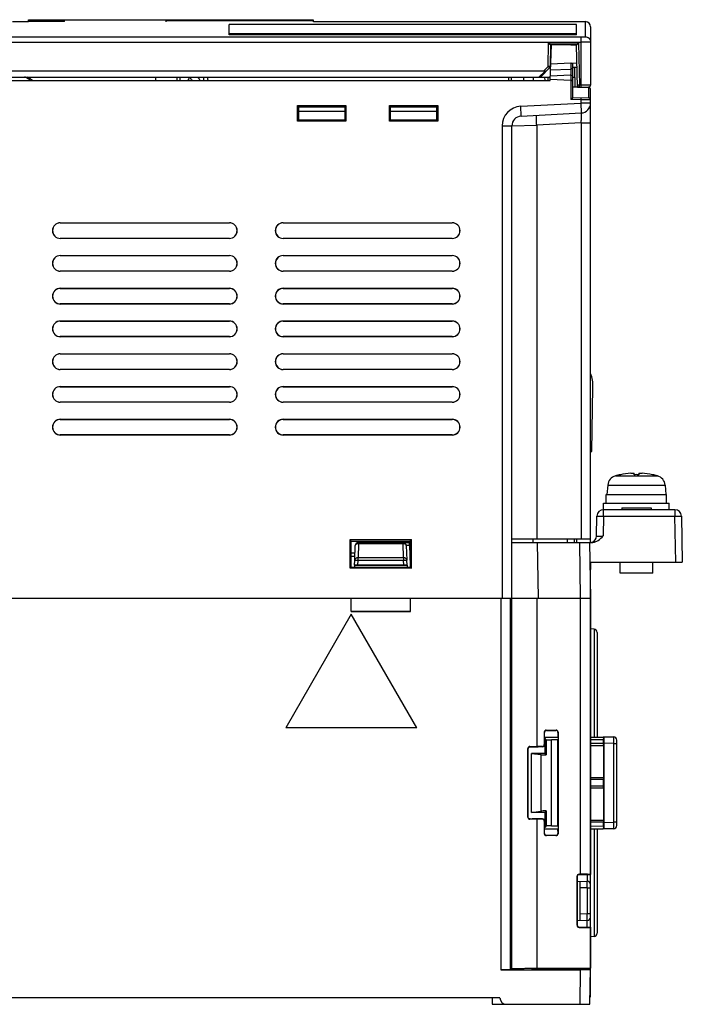
# Model space of a CAD drawing. Units: millimetres. Extents: x 27 to 212, y 89 to 240.
# Drawn here: x 110 to 212, y 89 to 239 of the extents above; entities that cross this region are included whole.
import ezdxf

# ---------------------------------------------------------------- set-up
doc = ezdxf.new("R2010")
doc.units = ezdxf.units.MM
doc.header["$LTSCALE"] = 21.406943
doc.layers.get('0').update_dxf_attribs({"linetype": 'CONTINUOUS'})

msp = doc.modelspace()

# ---------------------------------------------------------------- linework, layer by layer
at = {"color": 7, "linetype": 'CONTINUOUS'}
for p, q in [((109.36, 239.1), (111.82, 239.1)), ((111.82, 239.1), (111.82, 239.4)), ((111.82, 239.4), (117.32, 239.4)), ((117.32, 239.1), (111.82, 239.1)), ((117.32, 239.1), (117.32, 239.4)), ((155.32, 239.3), (117.32, 239.3)), ((132.82, 239.3), (132.82, 239.29)), ((132.82, 239.08), (132.82, 239.29)), ((132.82, 239.28), (155.32, 239.28)), ((155.32, 239.08), (155.32, 239.3)), ((155.32, 239.1), (196.77, 239.1)), ((196.77, 239.1), (196.77, 236.8)), ((142.42, 237.1), (142.42, 238.67)), ((195.42, 238.67), (142.42, 238.67)), ((195.42, 237.1), (195.42, 238.67)), ((197.57, 238.3), (197.57, 229.4)), ((29.07, 236.77), (196.07, 236.77)), ((29.07, 235.97), (196.07, 235.97)), ((142.42, 237.3), (195.42, 237.3)), ((195.42, 237.1), (142.42, 237.1)), ((196.07, 236.77), (196.07, 229.1)), ((191.1, 232.26), (191.16, 235.84)), ((195.75, 235.84), (191.16, 235.84)), ((191.45, 235.54), (191.4, 232.25)), ((191.4, 230.1), (191.59, 235.54)), ((195.45, 235.54), (191.45, 235.54)), ((195.45, 235.47), (194.58, 235.52)), ((195.57, 229.1), (195.45, 235.54)), ((195.75, 235.84), (195.86, 229.4)), ((191.55, 234.37), (191.43, 234.37)), ((34.69, 231.6), (190.44, 231.6)), ((189.66, 230.6), (190.62, 231.56)), ((189.96, 230.69), (191.31, 232.04)), ((190.44, 231.6), (191.1, 232.26)), ((191.4, 232.25), (191.1, 232.26)), ((191.1, 232.26), (191.31, 232.04)), ((191.47, 232.1), (191.35, 232.1)), ((191.46, 231.73), (194.58, 231.84)), ((191.49, 232.64), (194.58, 232.79)), ((194.58, 232.79), (194.58, 231.84)), ((195.5, 232.74), (194.8, 232.7)), ((194.87, 227.5), (194.87, 232.7)), ((195.52, 232.1), (194.87, 232.1)), ((195.12, 232.1), (195.17, 229.1)), ((33.03, 230.1), (191.4, 230.1)), ((35.39, 230.6), (191.43, 230.6)), ((131.19, 230.6), (131.19, 230.1)), ((134.52, 230.1), (134.52, 230.6)), ((134.97, 230.1), (134.97, 230.6)), ((136.3, 230.6), (136.3, 230.38)), ((136.59, 230.38), (136.59, 230.6)), ((138.52, 230.6), (138.52, 230.1)), ((139.24, 230.1), (139.15, 230.6)), ((185.06, 230.6), (185.05, 230.1)), ((185.52, 230.1), (185.52, 230.6)), ((187.34, 230.6), (187.33, 230.1)), ((188.79, 230.6), (188.8, 230.1)), ((190.62, 230.1), (190.61, 230.6)), ((191.08, 230.1), (191.08, 230.6)), ((194.58, 230.12), (191.41, 230.28)), ((194.58, 230.92), (191.43, 230.8)), ((194.58, 230.12), (194.57, 227.21)), ((194.58, 230.92), (194.87, 230.92)), ((194.58, 230.92), (194.58, 230.12)), ((194.87, 230.12), (194.58, 230.12)), ((194.87, 230.6), (195.14, 230.6)), ((195.57, 229.1), (194.87, 229.1)), ((195.86, 229.4), (195.56, 229.4)), ((195.57, 229.1), (197.27, 229.1)), ((197.57, 229.4), (195.86, 229.4)), ((195.86, 229.1), (195.86, 229.4)), ((197.27, 229.1), (197.27, 227.46)), ((197.57, 159.63), (197.57, 228.8)), ((196.07, 227.18), (194.57, 227.21)), ((194.87, 227.5), (197.27, 227.46)), ((196.07, 227.48), (196.07, 227.18)), ((197.57, 227.16), (196.07, 227.18)), ((196.07, 227.18), (196.07, 226.66)), ((152.88, 223.92), (152.88, 226.29)), ((152.88, 226.29), (160.25, 226.29)), ((153.06, 226.11), (152.88, 226.29)), ((153.07, 224.1), (153.06, 226.11)), ((153.06, 226.11), (160.07, 226.11)), ((160.07, 226.11), (160.25, 226.29)), ((160.07, 226.11), (160.07, 224.1)), ((160.25, 226.29), (160.25, 223.92)), ((166.88, 223.92), (166.88, 226.29)), ((166.88, 226.29), (174.25, 226.29)), ((167.06, 226.11), (166.88, 226.29)), ((167.07, 224.1), (167.06, 226.11)), ((167.06, 226.11), (174.07, 226.11)), ((174.07, 226.11), (174.25, 226.29)), ((174.07, 226.11), (174.07, 224.1)), ((174.25, 226.29), (174.25, 223.92)), ((186.91, 226.18), (196.07, 226.66)), ((186.99, 224.68), (186.91, 226.18)), ((197.57, 226.66), (196.07, 226.66)), ((196.07, 226.66), (196.15, 225.16)), ((153.07, 224.1), (152.88, 223.92)), ((160.07, 225.4), (153.07, 225.4)), ((153.07, 224.1), (160.07, 224.1)), ((160.07, 224.1), (160.25, 223.92)), ((167.07, 224.1), (166.88, 223.92)), ((174.07, 225.4), (167.07, 225.4)), ((167.07, 224.1), (174.07, 224.1)), ((174.07, 224.1), (174.25, 223.92)), ((186.99, 224.68), (196.15, 225.16)), ((160.25, 223.92), (152.88, 223.92)), ((174.25, 223.92), (166.88, 223.92)), ((184.07, 223.18), (185.57, 223.18)), ((184.07, 223.18), (184.07, 151.1)), ((185.57, 223.18), (189.36, 223.3)), ((185.57, 151.1), (185.57, 223.18)), ((196.15, 223.66), (189.36, 223.3)), ((189.36, 223.3), (189.36, 160.1)), ((196.15, 223.66), (197.57, 223.66)), ((196.15, 223.66), (196.15, 160.1)), ((116.67, 208.38), (116.67, 208.41)), ((116.67, 208.41), (142.47, 208.41)), ((116.67, 208.38), (142.47, 208.38)), ((142.47, 208.41), (142.47, 208.38)), ((150.67, 208.41), (176.47, 208.41)), ((150.67, 208.38), (176.47, 208.38)), ((116.67, 206), (116.67, 206.02)), ((142.47, 206.02), (116.67, 206.02)), ((142.47, 206), (116.67, 206)), ((142.47, 206.02), (142.47, 206)), ((176.47, 206.02), (150.67, 206.02)), ((176.47, 206), (150.67, 206)), ((116.67, 203.38), (116.67, 203.41)), ((116.67, 203.41), (142.47, 203.41)), ((116.67, 203.38), (142.47, 203.38)), ((142.47, 203.41), (142.47, 203.38)), ((150.67, 203.38), (150.67, 203.41)), ((150.67, 203.41), (176.47, 203.41)), ((150.67, 203.38), (176.47, 203.38)), ((176.47, 203.41), (176.47, 203.38)), ((116.67, 201), (116.67, 201.02)), ((142.47, 201.02), (116.67, 201.02)), ((142.47, 201), (116.67, 201)), ((142.47, 201.02), (142.47, 201)), ((150.67, 201), (150.67, 201.02)), ((176.47, 201.02), (150.67, 201.02)), ((176.47, 201), (150.67, 201)), ((176.47, 201.02), (176.47, 201)), ((116.67, 198.38), (116.67, 198.41)), ((116.67, 198.41), (142.47, 198.41)), ((142.47, 198.41), (142.47, 198.38)), ((150.67, 198.38), (150.67, 198.41)), ((150.67, 198.41), (176.47, 198.41)), ((176.47, 198.41), (176.47, 198.38)), ((116.67, 198.38), (142.47, 198.38)), ((150.67, 198.38), (176.47, 198.38)), ((116.67, 196), (116.67, 196.02)), ((142.47, 196.02), (116.67, 196.02)), ((142.47, 196), (116.67, 196)), ((142.47, 196.02), (142.47, 196)), ((150.67, 196), (150.67, 196.02)), ((176.47, 196.02), (150.67, 196.02)), ((176.47, 196), (150.67, 196)), ((176.47, 196.02), (176.47, 196)), ((116.67, 193.38), (116.67, 193.41)), ((116.67, 193.41), (142.47, 193.41)), ((116.67, 193.38), (142.47, 193.38)), ((142.47, 193.41), (142.47, 193.38)), ((150.67, 193.38), (150.67, 193.41)), ((150.67, 193.41), (176.47, 193.41)), ((150.67, 193.38), (176.47, 193.38)), ((176.47, 193.41), (176.47, 193.38)), ((116.67, 191), (116.67, 191.02)), ((142.47, 191.02), (116.67, 191.02)), ((142.47, 191), (116.67, 191)), ((142.47, 191.02), (142.47, 191)), ((150.67, 191), (150.67, 191.02)), ((176.47, 191.02), (150.67, 191.02)), ((176.47, 191), (150.67, 191)), ((176.47, 191.02), (176.47, 191)), ((116.67, 188.38), (116.67, 188.41)), ((116.67, 188.41), (142.47, 188.41)), ((116.67, 188.38), (142.47, 188.38)), ((142.47, 188.41), (142.47, 188.38)), ((150.67, 188.41), (176.47, 188.41)), ((150.67, 188.38), (150.67, 188.41)), ((150.67, 188.38), (176.47, 188.38)), ((176.47, 188.41), (176.47, 188.38)), ((116.67, 186), (116.67, 186.02)), ((142.47, 186.02), (116.67, 186.02)), ((142.47, 186), (116.67, 186)), ((142.47, 186.02), (142.47, 186)), ((176.47, 186.02), (150.67, 186.02)), ((150.67, 186), (150.67, 186.02)), ((176.47, 186), (150.67, 186)), ((176.47, 186.02), (176.47, 186)), ((116.67, 183.38), (116.67, 183.41)), ((116.67, 183.41), (142.47, 183.41)), ((116.67, 183.38), (142.47, 183.38)), ((142.47, 183.41), (142.47, 183.38)), ((150.67, 183.41), (176.47, 183.41)), ((150.67, 183.38), (150.67, 183.41)), ((150.67, 183.38), (176.47, 183.38)), ((176.47, 183.41), (176.47, 183.38)), ((197.77, 173.5), (197.94, 183.32)), ((116.67, 181), (116.67, 181.02)), ((142.47, 181.02), (116.67, 181.02)), ((142.47, 181), (116.67, 181)), ((142.47, 181.02), (142.47, 181)), ((176.47, 181.02), (150.67, 181.02)), ((150.67, 181), (150.67, 181.02)), ((176.47, 181), (150.67, 181)), ((176.47, 181.02), (176.47, 181)), ((116.67, 178.41), (142.47, 178.41)), ((116.67, 178.38), (142.47, 178.38)), ((142.47, 178.41), (142.47, 178.38)), ((150.67, 178.41), (176.47, 178.41)), ((150.67, 178.38), (150.67, 178.41)), ((150.67, 178.38), (176.47, 178.38)), ((176.47, 178.41), (176.47, 178.38)), ((142.47, 176.02), (116.67, 176.02)), ((142.47, 176), (116.67, 176)), ((176.47, 176.02), (150.67, 176.02)), ((150.67, 176), (150.67, 176.02)), ((176.47, 176), (150.67, 176)), ((176.47, 176.02), (176.47, 176)), ((197.57, 173.51), (197.77, 173.5)), ((202.12, 169.95), (202.12, 169.94)), ((204.22, 169.94), (204.22, 170.17)), ((204.92, 170.17), (204.92, 169.94)), ((207.02, 169.94), (207.02, 169.95)), ((200.2, 168.36), (200.07, 166.9)), ((200.2, 168.36), (208.94, 168.36)), ((201.36, 169.77), (207.77, 169.77)), ((208.94, 168.36), (209.07, 166.9)), ((199.97, 166.9), (209.17, 166.9)), ((199.97, 165.6), (199.97, 166.9)), ((209.17, 165.6), (209.17, 166.9)), ((199.57, 165.6), (209.57, 165.6)), ((199.57, 164.6), (199.57, 165.6)), ((209.57, 164.6), (209.57, 165.6)), ((210.45, 164.6), (199.55, 164.6)), ((199.55, 163.62), (199.55, 164.6)), ((202.32, 164.9), (206.82, 164.9)), ((202.32, 164.9), (202.32, 164.6)), ((206.82, 164.9), (206.82, 164.6)), ((210.45, 164.6), (210.45, 163.62)), ((198.5, 160.59), (198.55, 163.62)), ((199.55, 163.62), (199.5, 160.59)), ((199.55, 163.62), (210.45, 163.62)), ((210.57, 156.6), (210.45, 163.62)), ((211.44, 163.62), (211.57, 156.6)), ((160.88, 160.03), (170.26, 160.03)), ((161.07, 159.8), (160.88, 160.03)), ((160.89, 155.66), (160.88, 160.03)), ((161.07, 159.8), (170.07, 159.8)), ((161.07, 155.8), (161.07, 159.8)), ((162.17, 159.46), (162.09, 157.25)), ((162.17, 159.6), (170.07, 159.6)), ((162.17, 159.46), (162.17, 159.6)), ((162.17, 159.46), (168.96, 159.46)), ((168.96, 159.6), (168.96, 159.46)), ((169.04, 157.25), (168.96, 159.46)), ((169.96, 159.12), (169.96, 159.6)), ((170.07, 159.8), (170.26, 160.03)), ((170.07, 159.8), (170.07, 155.8)), ((170.25, 155.66), (170.26, 160.03)), ((185.57, 159.6), (197.78, 159.6)), ((197.57, 160.1), (185.58, 160.1)), ((188.75, 160.1), (188.77, 159.6)), ((189.42, 159.6), (189.57, 151.1)), ((194.07, 159.6), (194.05, 160.1)), ((195.05, 160.1), (195.07, 159.6)), ((195.41, 160.1), (195.42, 159.6)), ((196.06, 151.1), (195.92, 159.6)), ((197.42, 159.6), (197.57, 151.1)), ((161.07, 158), (161.63, 158)), ((161.59, 156.91), (161.67, 159.12)), ((169.46, 159.12), (169.54, 156.91)), ((169.96, 159.12), (170.07, 159.12)), ((169.96, 159.12), (170.07, 156.07)), ((161.07, 157.52), (161.62, 157.52)), ((161.57, 156.13), (161.59, 156.91)), ((161.59, 156.91), (162.09, 156.9)), ((162.07, 156.14), (162.09, 156.9)), ((169.04, 157.25), (162.09, 157.25)), ((162.09, 156.9), (162.09, 157.25)), ((162.09, 156.9), (169.04, 156.9)), ((169.04, 157.25), (169.04, 156.9)), ((169.04, 156.9), (169.54, 156.91)), ((169.07, 156.14), (169.04, 156.9)), ((169.57, 156.13), (169.54, 156.91)), ((197.47, 156.6), (211.57, 156.6)), ((197.57, 156.6), (197.55, 155.45)), ((202.07, 154.9), (202.07, 156.6)), ((207.07, 154.9), (207.07, 156.6)), ((161.07, 155.8), (160.89, 155.66)), ((170.25, 155.66), (160.89, 155.66)), ((170.07, 155.8), (161.07, 155.8)), ((161.57, 156.11), (161.56, 155.8)), ((161.57, 156.11), (169.57, 156.11)), ((169.07, 156.14), (162.07, 156.14)), ((169.57, 156.11), (169.58, 155.8)), ((170.07, 155.8), (170.25, 155.66)), ((197.5, 154.9), (197.57, 154.9)), ((197.57, 100.89), (197.57, 155.4)), ((207.07, 154.9), (202.07, 154.9)), ((27.57, 151.1), (197.57, 151.1)), ((161.03, 149.06), (161.03, 151.1)), ((161.06, 149.1), (161.06, 151.1)), ((170.07, 151.1), (170.07, 149.1)), ((170.11, 149.06), (170.11, 151.1)), ((183.88, 151.1), (183.88, 94.39)), ((185.38, 94.42), (185.38, 151.1)), ((185.5, 151.1), (185.5, 94.54)), ((189.4, 128.46), (189.4, 151.1)), ((196.06, 108.96), (196.06, 151.1)), ((197.54, 151.1), (197.56, 108.93)), ((161.03, 149.06), (170.11, 149.06)), ((161.06, 149.1), (170.07, 149.1)), ((170.07, 149.1), (170.11, 149.06)), ((161.07, 148.65), (151.07, 131.33)), ((171.07, 131.33), (161.07, 148.65)), ((198.11, 146.36), (197.57, 146.4)), ((198.11, 146.36), (198.11, 129.9)), ((198.57, 145.86), (198.57, 129.9)), ((171.07, 131.33), (151.07, 131.33)), ((190.81, 130.96), (192.32, 130.96)), ((190.86, 130.91), (190.81, 130.96)), ((190.86, 130.91), (192.28, 130.91)), ((192.28, 130.91), (192.32, 130.96)), ((190.56, 130.61), (190.52, 130.66)), ((190.52, 128.76), (190.52, 130.66)), ((190.56, 128.71), (190.56, 130.61)), ((190.56, 129.9), (192.58, 129.9)), ((190.81, 129.47), (190.57, 129.71)), ((190.57, 129.71), (190.57, 127.4)), ((190.81, 129.47), (190.81, 127.16)), ((192.57, 129.45), (191.62, 129.46)), ((191.62, 116.35), (191.62, 129.46)), ((192.57, 130.64), (192.57, 129.9)), ((192.57, 116.35), (192.57, 129.45)), ((192.58, 130.61), (192.62, 130.66)), ((192.62, 130.66), (192.62, 115.15)), ((197.57, 129.9), (199.49, 129.9)), ((197.57, 129.54), (199.57, 129.54)), ((199.49, 129.94), (201.08, 129.91)), ((199.49, 129.94), (199.49, 129.9)), ((199.49, 129.9), (199.57, 129.54)), ((199.57, 128.9), (199.57, 129.54)), ((201.57, 116.39), (201.57, 129.41)), ((188.06, 128.11), (188.01, 128.16)), ((188.01, 117.65), (188.01, 128.16)), ((188.05, 117.69), (188.06, 128.11)), ((188.36, 128.41), (188.31, 128.46)), ((190.21, 128.46), (189.4, 128.46)), ((190.26, 128.41), (189.57, 128.41)), ((190.21, 128.46), (190.26, 128.41)), ((190.52, 128.76), (190.56, 128.71)), ((199.57, 128.9), (197.57, 128.9)), ((197.57, 128.63), (199.54, 128.63)), ((199.54, 128.75), (199.57, 128.9)), ((199.54, 128.75), (199.54, 123.56)), ((201.08, 128.91), (199.61, 128.94)), ((199.61, 128.94), (199.61, 116.87)), ((201.08, 128.91), (201.57, 128.91)), ((201.08, 128.91), (201.08, 116.89)), ((190.57, 127.4), (188.57, 127.4)), ((188.57, 127.4), (189.97, 127.22)), ((188.57, 118.4), (188.57, 127.4)), ((189.97, 127.22), (189.97, 118.58)), ((190.81, 127.16), (190.57, 127.4)), ((199.54, 123.68), (197.57, 123.68)), ((199.57, 123.4), (197.57, 123.4)), ((199.54, 123.56), (199.57, 123.4)), ((199.57, 122.4), (199.57, 123.4)), ((199.57, 122.4), (197.57, 122.4)), ((197.57, 122.13), (199.54, 122.13)), ((199.54, 122.25), (199.57, 122.4)), ((199.54, 122.25), (199.54, 117.06)), ((188.05, 117.69), (188.01, 117.65)), ((188.35, 117.39), (188.31, 117.35)), ((188.57, 118.4), (189.97, 118.58)), ((190.57, 118.4), (188.57, 118.4)), ((190.21, 117.35), (189.4, 117.35)), ((189.4, 94.6), (189.4, 117.35)), ((190.26, 117.39), (189.57, 117.39)), ((190.21, 117.35), (190.26, 117.39)), ((190.81, 118.64), (190.57, 118.4)), ((190.57, 118.4), (190.57, 116.09)), ((190.81, 118.64), (190.81, 116.33)), ((190.52, 117.05), (190.56, 117.09)), ((190.52, 115.15), (190.52, 117.05)), ((190.55, 115.19), (190.56, 117.09)), ((190.55, 115.9), (192.58, 115.9)), ((190.81, 116.33), (190.57, 116.09)), ((191.62, 116.35), (192.57, 116.35)), ((192.58, 115.51), (192.57, 115.9)), ((192.57, 115.9), (192.57, 115.14)), ((199.54, 117.18), (197.57, 117.18)), ((199.57, 116.9), (197.57, 116.9)), ((199.57, 116.27), (197.57, 116.26)), ((197.57, 115.9), (199.49, 115.9)), ((198.11, 115.9), (198.11, 99.45)), ((198.57, 115.9), (198.57, 99.95)), ((199.57, 116.27), (199.49, 115.9)), ((199.49, 115.87), (199.49, 115.9)), ((201.08, 115.89), (199.49, 115.87)), ((199.54, 117.06), (199.57, 116.9)), ((199.57, 116.27), (199.57, 116.9)), ((199.61, 116.87), (201.08, 116.89)), ((201.57, 116.89), (201.08, 116.89)), ((190.55, 115.19), (190.52, 115.15)), ((190.85, 114.89), (190.81, 114.85)), ((192.32, 114.85), (190.81, 114.85)), ((192.28, 114.89), (190.85, 114.89)), ((192.28, 114.89), (192.32, 114.85)), ((192.58, 115.19), (192.62, 115.15)), ((195.55, 108.62), (195.52, 108.66)), ((195.52, 108.66), (195.52, 101.15)), ((195.55, 101.19), (195.55, 108.62)), ((195.81, 108.96), (196.06, 108.96)), ((195.85, 108.92), (197.57, 108.92)), ((197.07, 108.92), (197.07, 107.9)), ((197.56, 108.93), (197.57, 108.92)), ((195.55, 107.85), (197.07, 107.9)), ((195.97, 101.94), (195.97, 107.86)), ((197.07, 106.9), (195.97, 106.87)), ((197.07, 106.9), (197.57, 106.9)), ((197.07, 106.9), (197.07, 102.9)), ((195.97, 102.94), (197.07, 102.9)), ((197.57, 102.9), (197.07, 102.9)), ((195.55, 101.19), (195.52, 101.15)), ((195.55, 101.96), (197.07, 101.9)), ((195.85, 100.89), (195.81, 100.85)), ((195.81, 100.85), (197.53, 100.85)), ((195.85, 100.89), (197.57, 100.89)), ((197.07, 100.89), (197.07, 101.9)), ((197.57, 100.89), (197.53, 100.85)), ((197.53, 100.85), (197.53, 94.6)), ((197.57, 100.89), (197.57, 94.64)), ((198.11, 99.45), (197.57, 99.4)), ((183.88, 94.39), (196.06, 94.39)), ((185.38, 94.42), (185.5, 94.54)), ((189.4, 94.6), (197.53, 94.6)), ((191.07, 94.56), (197.57, 94.56)), ((191.07, 94.56), (191.07, 94.47)), ((191.07, 94.47), (197.57, 94.47)), ((195.97, 89.1), (196.06, 94.39)), ((197.47, 89.1), (197.57, 94.64)), ((197.57, 90.4), (197.57, 94.42)), ((197.57, 90.9), (197.5, 90.9)), ((183.73, 90.1), (41.67, 90.1)), ((182.55, 90.1), (182.57, 89.1)), ((182.57, 89.1), (197.47, 89.1))]:
    msp.add_line(p, q, dxfattribs=at)
for centre, radius, start, end in [((196.77, 238.3), 0.8, 0, 90), ((191.1, 232.26), 0.3, 315, 359), ((96.07, 204.82), 30, 57.7115, 59.5357), ((96.04, 204.97), 30.05, 56.9378, 58.6917), ((136.44, 229.64), 0.609, 115.8849, 128.3062), ((136.08, 230.38), 0.211, 295.8849, 360), ((136.8, 230.38), 0.211, 180, 244.1151), ((136.44, 229.64), 0.609, 51.6938, 64.1151), ((136.82, 229.64), 1.27, 24.386, 51.311), ((189.74, 230.9), 0.3, 270, 315), ((194.57, 229.82), 0.3, 0, 87), ((195.86, 229.4), 0.3, 181, 270), ((197.27, 229.4), 0.3, 270.25, 360), ((197.27, 228.8), 0.3, 0, 59.2845), ((197.27, 227.16), 0.3, 0, 89.0016), ((187.07, 223.18), 3, 93, 180), ((196.07, 226.66), 1.5, 273, 360), ((187.07, 223.18), 1.5, 93, 180), ((116.67, 207.2), 1.2, 90, 270), ((116.67, 207.2), 1.18, 90, 270), ((142.47, 207.2), 1.2, 270, 90), ((142.47, 207.2), 1.18, 270, 90), ((150.67, 207.2), 1.2, 90, 270), ((150.67, 207.2), 1.18, 90, 270), ((176.47, 207.2), 1.2, 270, 90), ((176.47, 207.2), 1.18, 270, 90), ((116.67, 202.2), 1.2, 90, 270), ((116.67, 202.2), 1.18, 90, 270), ((142.47, 202.2), 1.2, 270, 90), ((142.47, 202.2), 1.18, 270, 90), ((150.67, 202.2), 1.2, 90, 270), ((150.67, 202.2), 1.18, 90, 270), ((176.47, 202.2), 1.2, 270, 90), ((176.47, 202.2), 1.18, 270, 90), ((116.67, 197.2), 1.2, 90, 270), ((142.47, 197.2), 1.2, 270, 90), ((150.67, 197.2), 1.2, 90, 270), ((176.47, 197.2), 1.2, 270, 90), ((116.67, 197.2), 1.18, 90, 270), ((142.47, 197.2), 1.18, 270, 90), ((150.67, 197.2), 1.18, 90, 270), ((176.47, 197.2), 1.18, 270, 90), ((116.67, 192.2), 1.2, 90, 270), ((116.67, 192.2), 1.18, 90, 270), ((142.47, 192.2), 1.2, 270, 90), ((142.47, 192.2), 1.18, 270, 90), ((150.67, 192.2), 1.2, 90, 270), ((150.67, 192.2), 1.18, 90, 270), ((176.47, 192.2), 1.2, 270, 90), ((176.47, 192.2), 1.18, 270, 90), ((116.67, 187.2), 1.2, 90, 270), ((116.67, 187.2), 1.18, 90, 270), ((142.47, 187.2), 1.2, 270, 90), ((142.47, 187.2), 1.18, 270, 90), ((150.67, 187.2), 1.2, 90, 270), ((150.67, 187.2), 1.18, 90, 270), ((176.47, 187.2), 1.2, 270, 90), ((176.47, 187.2), 1.18, 270, 90), ((192.44, 183.42), 5.5, 359, 20.9369), ((116.67, 182.2), 1.2, 90, 270), ((116.67, 182.2), 1.18, 90, 270), ((142.47, 182.2), 1.2, 270, 90), ((142.47, 182.2), 1.18, 270, 90), ((150.67, 182.2), 1.2, 90, 270), ((150.67, 182.2), 1.18, 90, 270), ((176.47, 182.2), 1.2, 270, 90), ((176.47, 182.2), 1.18, 270, 90), ((116.67, 177.2), 1.2, 90, 270), ((116.67, 177.2), 1.18, 90, 270), ((142.47, 177.2), 1.2, 270, 90), ((142.47, 177.2), 1.18, 270, 90), ((150.67, 177.2), 1.2, 90, 270), ((150.67, 177.2), 1.18, 90, 270), ((176.47, 177.2), 1.2, 270, 90), ((176.47, 177.2), 1.18, 270, 90), ((204.57, 158.2), 12, 101.7807, 105.494), ((204.57, 158.2), 11.99, 94.0636, 101.7858), ((204.57, 158.2), 11.75, 88.2927, 91.7073), ((204.57, 158.2), 11.99, 78.2142, 85.9364), ((204.57, 158.2), 12, 74.506, 78.2193), ((201.79, 168.22), 1.6, 105.494, 175), ((207.35, 168.22), 1.6, 5, 74.506), ((199.55, 163.6), 1, 90, 179), ((210.45, 163.6), 1, 1, 90), ((162.17, 159.1), 0.5, 90, 178.0003), ((167.89, 160.6), 1, 270, 301.3546), ((168.96, 159.1), 0.5, 1.9997, 90), ((197.5, 160.6), 1, 284.9833, 359), ((197.07, 155.4), 0.5, 0, 24.6652), ((198.07, 145.86), 0.5, 0, 85), ((201.07, 129.41), 0.5, 359.9899, 88.9993), ((189.4, 346.14), 217.68, 269.7146, 270.0009), ((189.4, -100.32), 217.67, 89.9991, 90.2854), ((201.07, 116.39), 0.5, 271.0007, 0.0101), ((197.07, 107.4), 0.5, 0, 90), ((197.07, 102.4), 0.5, 270, 360), ((198.07, 99.95), 0.5, 275, 360), ((197.07, 90.4), 0.5, 336.6697, 360), ((184.73, 90.1), 1, 180, 270)]:
    msp.add_arc(centre, radius, start, end, dxfattribs=at)
for centre, major_axis, ratio, start_param, end_param in [((190.14, 231.3), (0.512, 0.212), 0.414214, 0.261799, 0.785398), ((162.07, 156.13), (0.5, 0), 0.017444, 1.570187, 3.141592), ((169.07, 156.13), (0.5, 0), 0.017444, 0, 1.571406), ((190.81, 130.66), (0.212, -0.212), 0.999695, 2.356347, 3.926839), ((190.86, 130.61), (0.3, 0), 0.999695, 1.570796, 3.141288), ((192.28, 130.61), (0.3, 0), 0.999695, 0.000305, 1.570796), ((192.32, 130.66), (-0.212, -0.212), 0.999695, 2.356347, 3.926839), ((191.62, 129.63), (2, 0), 0.087475, -1.988477, -1.570662), ((189.57, 128.53), (6.51, 0), 0.017455, -1.757851, -1.570796), ((190.21, 128.76), (0.212, -0.212), 0.999695, -0.785246, 0.785246), ((190.26, 128.71), (0.3, 0), 0.999695, -1.570796, -0.000305), ((191.62, 127.32), (2, 0), 0.087489, -2.537843, -1.988612), ((189.57, 117.28), (6.31, 0), 0.017455, 1.570796, 1.764292), ((191.62, 118.48), (2, 0), 0.087489, 1.988612, 2.537843), ((190.21, 117.05), (0.212, 0.212), 0.999695, -0.785246, 0.785246), ((190.26, 117.09), (0.158, 0.255), 0.999319, -1.017161, 0.553331), ((191.62, 116.18), (2, 0), 0.087475, 1.570662, 1.988477), ((190.81, 115.15), (0.212, 0.212), 0.999695, 2.356347, 3.926839), ((190.85, 115.19), (0.158, 0.255), 0.999319, -4.158754, -2.588262), ((192.28, 115.19), (-0.158, 0.255), 0.999319, -3.694923, -2.124432), ((192.32, 115.15), (-0.212, 0.212), 0.999695, 2.356347, 3.926839), ((195.81, 108.66), (0.212, -0.212), 0.999695, 2.356347, 3.926839), ((195.85, 108.62), (0.3, 0), 0.999695, 1.570796, 3.141288), ((196.06, 108.93), (1.5, 0), 0.017455, 0.017456, 1.570802), ((195.81, 101.15), (0.212, 0.212), 0.999695, 2.356347, 3.926839), ((195.85, 101.19), (0.158, 0.255), 0.999319, -4.158754, -2.588262), ((183.88, 94.42), (1.5, 0), 0.017455, -1.570796, -0.017453), ((196.06, 94.42), (1.5, 0), 0.017452, -1.571101, -0.000305)]:
    msp.add_ellipse(centre, major_axis=major_axis, ratio=ratio, start_param=start_param, end_param=end_param, dxfattribs=at)
for points, knots in [([(196.07, 236.77), (196.16, 236.77), (196.29, 236.77), (196.45, 236.77), (196.56, 236.78), (196.64, 236.78), (196.71, 236.79), (196.75, 236.79), (196.76, 236.8), (196.77, 236.8), (196.77, 236.8)], [0, 0, 0, 0, 0.381489, 0.553856, 0.704815, 0.828766, 0.921109, 0.978193, 0.993234, 1, 1, 1, 1]), ([(197.57, 236), (197.57, 236), (197.55, 236), (197.54, 236), (197.5, 235.99), (197.45, 235.99), (197.39, 235.99), (197.28, 235.98), (197.11, 235.98), (196.89, 235.97), (196.63, 235.97), (196.36, 235.97), (196.16, 235.97), (196.07, 235.97)], [0, 0, 0, 0, 0.005327, 0.019878, 0.043768, 0.076862, 0.118827, 0.169241, 0.293544, 0.444906, 0.617608, 0.805245, 1, 1, 1, 1]), ([(196.77, 236.8), (196.87, 236.8), (197.08, 236.76), (197.35, 236.58), (197.53, 236.31), (197.57, 236.1), (197.57, 236)], [0, 0, 0, 0, 0.24024, 0.500193, 0.760024, 1, 1, 1, 1]), ([(191.45, 235.54), (191.46, 235.53), (191.4, 235.6), (191.38, 235.62), (191.27, 235.72), (191.21, 235.79), (191.16, 235.84)], [0, 0, 0, 0, 0.095796, 0.275586, 0.499007, 1, 1, 1, 1]), ([(195.45, 235.54), (195.45, 235.53), (195.65, 235.74), (195.66, 235.75), (195.75, 235.84)], [0, 0, 0, 0, 0.097941, 1, 1, 1, 1]), ([(190.78, 231.52), (190.77, 231.5), (190.72, 231.51), (190.67, 231.53), (190.63, 231.55), (190.62, 231.56)], [0, 0, 0, 0, 0.345747, 0.635601, 1, 1, 1, 1]), ([(194.72, 232.71), (194.71, 232.71), (194.66, 232.73), (194.62, 232.76), (194.58, 232.79)], [0, 0, 0, 0, 0.223341, 1, 1, 1, 1]), ([(194.87, 232.12), (194.87, 232.05), (194.8, 231.9), (194.66, 231.85), (194.58, 231.84)], [0, 0, 0, 0, 0.487382, 1, 1, 1, 1]), ([(194.58, 230.92), (194.59, 231.1), (194.59, 231.41), (194.59, 231.72), (194.58, 231.84)], [0, 0, 0, 0, 0.604318, 1, 1, 1, 1]), ([(194.8, 232.7), (194.79, 232.7), (194.77, 232.7), (194.74, 232.71), (194.72, 232.71)], [0, 0, 0, 0, 0.224365, 1, 1, 1, 1]), ([(197.42, 229.06), (197.41, 229.06), (197.38, 229.08), (197.34, 229.09), (197.3, 229.1), (197.27, 229.1)], [0, 0, 0, 0, 0.24865, 0.500027, 1, 1, 1, 1]), ([(194.87, 227.5), (194.86, 227.49), (194.76, 227.39), (194.66, 227.3), (194.57, 227.21)], [0, 0, 0, 0, 0.105125, 1, 1, 1, 1]), ([(189.36, 223.3), (189.35, 223.4), (189.34, 223.59), (189.33, 223.87), (189.33, 224.12), (189.33, 224.35), (189.33, 224.53), (189.33, 224.66), (189.34, 224.73), (189.34, 224.77), (189.35, 224.79), (189.35, 224.8), (189.36, 224.8)], [0, 0, 0, 0, 0.19413, 0.381077, 0.553109, 0.703957, 0.827953, 0.920328, 0.953575, 0.977792, 0.992993, 1, 1, 1, 1]), ([(196.15, 223.66), (196.15, 223.76), (196.16, 223.95), (196.17, 224.23), (196.18, 224.48), (196.18, 224.71), (196.18, 224.89), (196.17, 225.01), (196.17, 225.09), (196.16, 225.12), (196.16, 225.15), (196.15, 225.16), (196.15, 225.16)], [0, 0, 0, 0, 0.195078, 0.382479, 0.555206, 0.706267, 0.82936, 0.920906, 0.953975, 0.978151, 0.993255, 1, 1, 1, 1]), ([(203.72, 170.17), (203.75, 170.17), (203.81, 170.17), (203.91, 170.18), (203.99, 170.18), (204.07, 170.18), (204.13, 170.18), (204.17, 170.18), (204.19, 170.18), (204.21, 170.17), (204.21, 170.17), (204.22, 170.17), (204.22, 170.17), (204.22, 170.17)], [0, 0, 0, 0, 0.193992, 0.380706, 0.55267, 0.703425, 0.827116, 0.919123, 0.952229, 0.976419, 0.985203, 0.99188, 1, 1, 1, 1]), ([(204.92, 170.17), (204.92, 170.17), (204.92, 170.17), (204.92, 170.17), (204.93, 170.17), (204.94, 170.18), (204.97, 170.18), (205.01, 170.18), (205.07, 170.18), (205.14, 170.18), (205.23, 170.18), (205.32, 170.17), (205.38, 170.17), (205.42, 170.17)], [0, 0, 0, 0, 0.00812, 0.014797, 0.023581, 0.04777, 0.080877, 0.172884, 0.296574, 0.44733, 0.619294, 0.806008, 1, 1, 1, 1]), ([(198.55, 163.62), (198.55, 163.62), (198.56, 163.62), (198.57, 163.62), (198.6, 163.62), (198.63, 163.63), (198.67, 163.63), (198.74, 163.63), (198.85, 163.63), (199, 163.63), (199.17, 163.63), (199.36, 163.62), (199.49, 163.62), (199.55, 163.62)], [0, 0, 0, 0, 0.005136, 0.019649, 0.043509, 0.076557, 0.118558, 0.169037, 0.293267, 0.444656, 0.617517, 0.805411, 1, 1, 1, 1]), ([(210.45, 163.62), (210.51, 163.62), (210.64, 163.62), (210.82, 163.63), (210.99, 163.63), (211.14, 163.63), (211.25, 163.63), (211.32, 163.63), (211.37, 163.63), (211.4, 163.62), (211.42, 163.62), (211.43, 163.62), (211.44, 163.62), (211.44, 163.62)], [0, 0, 0, 0, 0.194589, 0.382483, 0.555344, 0.706733, 0.830963, 0.881442, 0.923443, 0.956491, 0.980351, 0.994864, 1, 1, 1, 1]), ([(161.67, 159.12), (161.67, 159.17), (161.71, 159.26), (161.82, 159.37), (161.99, 159.44), (162.11, 159.46), (162.17, 159.46)], [0, 0, 0, 0, 0.209871, 0.444883, 0.711843, 1, 1, 1, 1]), ([(168.96, 159.46), (169.03, 159.46), (169.15, 159.44), (169.31, 159.37), (169.43, 159.26), (169.46, 159.17), (169.46, 159.12)], [0, 0, 0, 0, 0.288157, 0.555117, 0.790129, 1, 1, 1, 1]), ([(197.78, 159.6), (197.94, 159.6), (198.29, 159.67), (198.89, 159.99), (199.26, 160.35), (199.5, 160.59)], [0, 0, 0, 0, 0.250022, 0.500159, 1, 1, 1, 1]), ([(198.5, 160.59), (198.5, 160.58), (198.51, 160.58), (198.52, 160.58), (198.54, 160.58), (198.58, 160.58), (198.62, 160.58), (198.69, 160.58), (198.8, 160.58), (198.95, 160.58), (199.12, 160.58), (199.3, 160.58), (199.43, 160.58), (199.5, 160.59)], [0, 0, 0, 0, 0.005241, 0.02011, 0.044374, 0.077669, 0.119615, 0.169832, 0.29354, 0.445057, 0.618001, 0.80533, 1, 1, 1, 1]), ([(169.96, 159.12), (169.9, 159.12), (169.8, 159.13), (169.69, 159.13), (169.61, 159.13), (169.55, 159.13), (169.51, 159.13), (169.48, 159.12), (169.47, 159.12), (169.46, 159.12), (169.46, 159.12)], [0, 0, 0, 0, 0.382539, 0.555512, 0.706874, 0.830255, 0.922024, 0.979288, 0.994182, 1, 1, 1, 1]), ([(162.09, 157.25), (162.03, 157.25), (161.91, 157.24), (161.75, 157.17), (161.63, 157.06), (161.6, 156.96), (161.59, 156.91)], [0, 0, 0, 0, 0.288157, 0.555117, 0.790129, 1, 1, 1, 1]), ([(169.54, 156.91), (169.54, 156.96), (169.51, 157.06), (169.39, 157.17), (169.23, 157.24), (169.1, 157.25), (169.04, 157.25)], [0, 0, 0, 0, 0.209871, 0.444883, 0.711843, 1, 1, 1, 1]), ([(199.59, 129.94), (199.59, 129.94), (199.59, 129.94), (199.59, 129.93), (199.59, 129.93), (199.59, 129.91), (199.59, 129.89), (199.6, 129.86), (199.6, 129.82), (199.6, 129.77), (199.6, 129.71), (199.6, 129.62), (199.6, 129.49), (199.61, 129.32), (199.61, 129.13), (199.61, 129), (199.61, 128.94)], [0, 0, 0, 0, 0.001493, 0.005227, 0.011313, 0.019752, 0.043644, 0.076753, 0.118737, 0.169173, 0.227625, 0.293521, 0.444915, 0.61763, 0.805262, 1, 1, 1, 1]), ([(201.08, 129.91), (201.08, 129.91), (201.08, 129.91), (201.08, 129.91), (201.08, 129.9), (201.08, 129.89), (201.08, 129.87), (201.08, 129.83), (201.08, 129.79), (201.08, 129.74), (201.08, 129.68), (201.08, 129.59), (201.08, 129.46), (201.08, 129.29), (201.08, 129.1), (201.08, 128.98), (201.08, 128.91)], [0, 0, 0, 0, 0.001286, 0.004935, 0.010967, 0.019369, 0.043208, 0.076285, 0.118251, 0.168682, 0.227141, 0.293055, 0.444516, 0.617336, 0.805106, 1, 1, 1, 1]), ([(188.31, 128.46), (188.24, 128.46), (188.08, 128.4), (188.01, 128.24), (188.01, 128.16)], [0, 0, 0, 0, 0.493286, 1, 1, 1, 1]), ([(188.06, 128.11), (188.06, 128.19), (188.12, 128.35), (188.28, 128.41), (188.36, 128.41)], [0, 0, 0, 0, 0.502786, 1, 1, 1, 1]), ([(188.01, 117.65), (188.01, 117.57), (188.08, 117.41), (188.24, 117.35), (188.31, 117.35)], [0, 0, 0, 0, 0.506689, 1, 1, 1, 1]), ([(188.35, 117.39), (188.28, 117.39), (188.12, 117.45), (188.05, 117.61), (188.05, 117.69)], [0, 0, 0, 0, 0.496909, 1, 1, 1, 1]), ([(199.61, 116.87), (199.61, 116.8), (199.61, 116.68), (199.61, 116.49), (199.6, 116.32), (199.6, 116.19), (199.6, 116.1), (199.6, 116.04), (199.6, 115.99), (199.6, 115.95), (199.59, 115.91), (199.59, 115.89), (199.59, 115.88), (199.59, 115.87), (199.59, 115.87), (199.59, 115.87), (199.59, 115.87)], [0, 0, 0, 0, 0.194738, 0.38237, 0.555085, 0.706479, 0.772375, 0.830827, 0.881263, 0.923247, 0.956356, 0.980248, 0.988687, 0.994773, 0.998507, 1, 1, 1, 1]), ([(201.08, 116.89), (201.08, 116.83), (201.08, 116.7), (201.08, 116.52), (201.08, 116.35), (201.08, 116.22), (201.08, 116.12), (201.08, 116.07), (201.08, 116.02), (201.08, 115.97), (201.08, 115.94), (201.08, 115.92), (201.08, 115.91), (201.08, 115.9), (201.08, 115.9), (201.08, 115.89), (201.08, 115.89)], [0, 0, 0, 0, 0.194894, 0.382662, 0.555482, 0.706943, 0.772857, 0.831316, 0.881748, 0.923715, 0.956791, 0.980631, 0.989032, 0.995065, 0.998714, 1, 1, 1, 1]), ([(197.07, 106.9), (197.07, 106.97), (197.06, 107.1), (197.06, 107.28), (197.06, 107.45), (197.06, 107.58), (197.06, 107.67), (197.06, 107.73), (197.06, 107.78), (197.06, 107.82), (197.06, 107.86), (197.06, 107.88), (197.07, 107.89), (197.07, 107.9), (197.07, 107.9), (197.07, 107.9), (197.07, 107.9)], [0, 0, 0, 0, 0.194819, 0.382512, 0.555259, 0.706664, 0.772557, 0.831004, 0.881433, 0.923413, 0.956529, 0.980444, 0.988894, 0.994976, 0.998675, 1, 1, 1, 1]), ([(197.07, 101.9), (197.07, 101.9), (197.07, 101.91), (197.07, 101.91), (197.07, 101.91), (197.06, 101.93), (197.06, 101.95), (197.06, 101.98), (197.06, 102.02), (197.06, 102.07), (197.06, 102.13), (197.06, 102.22), (197.06, 102.35), (197.06, 102.53), (197.06, 102.71), (197.07, 102.84), (197.07, 102.9)], [0, 0, 0, 0, 0.001325, 0.005024, 0.011106, 0.019556, 0.043471, 0.076588, 0.118569, 0.168998, 0.227446, 0.29334, 0.444745, 0.617492, 0.805182, 1, 1, 1, 1]), ([(185.5, 94.54), (185.5, 94.54), (185.51, 94.54), (185.53, 94.54), (185.55, 94.55), (185.61, 94.55), (185.7, 94.56), (185.83, 94.56), (185.99, 94.57), (186.19, 94.57), (186.42, 94.58), (186.78, 94.59), (187.28, 94.59), (187.94, 94.6), (188.66, 94.6), (189.15, 94.6), (189.4, 94.6)], [0, 0, 0, 0, 0.002195, 0.006652, 0.013416, 0.022485, 0.047482, 0.081446, 0.124032, 0.17487, 0.233476, 0.299289, 0.450051, 0.62143, 0.807163, 1, 1, 1, 1]), ([(188.57, 94.52), (188.57, 94.52), (188.57, 94.52), (188.58, 94.52), (188.6, 94.52), (188.63, 94.53), (188.68, 94.53), (188.76, 94.53), (188.87, 94.54), (188.99, 94.54), (189.14, 94.54), (189.37, 94.55), (189.7, 94.55), (190.12, 94.56), (190.59, 94.56), (190.9, 94.56), (191.07, 94.56)], [0, 0, 0, 0, 0.001494, 0.005226, 0.011308, 0.019742, 0.043623, 0.07672, 0.118689, 0.169112, 0.227555, 0.293438, 0.444819, 0.617543, 0.805217, 1, 1, 1, 1]), ([(191.07, 94.47), (190.9, 94.47), (190.59, 94.47), (190.12, 94.47), (189.69, 94.48), (189.37, 94.48), (189.14, 94.49), (188.99, 94.49), (188.87, 94.49), (188.76, 94.5), (188.68, 94.5), (188.63, 94.51), (188.6, 94.51), (188.58, 94.51), (188.57, 94.51), (188.57, 94.51), (188.57, 94.52)], [0, 0, 0, 0, 0.194857, 0.382595, 0.555367, 0.706772, 0.772657, 0.831093, 0.881502, 0.923449, 0.956514, 0.980355, 0.988767, 0.994824, 0.998529, 1, 1, 1, 1])]:
    msp.add_open_spline(points, degree=3, knots=knots, dxfattribs=at)

doc.saveas('drawing.dxf')
